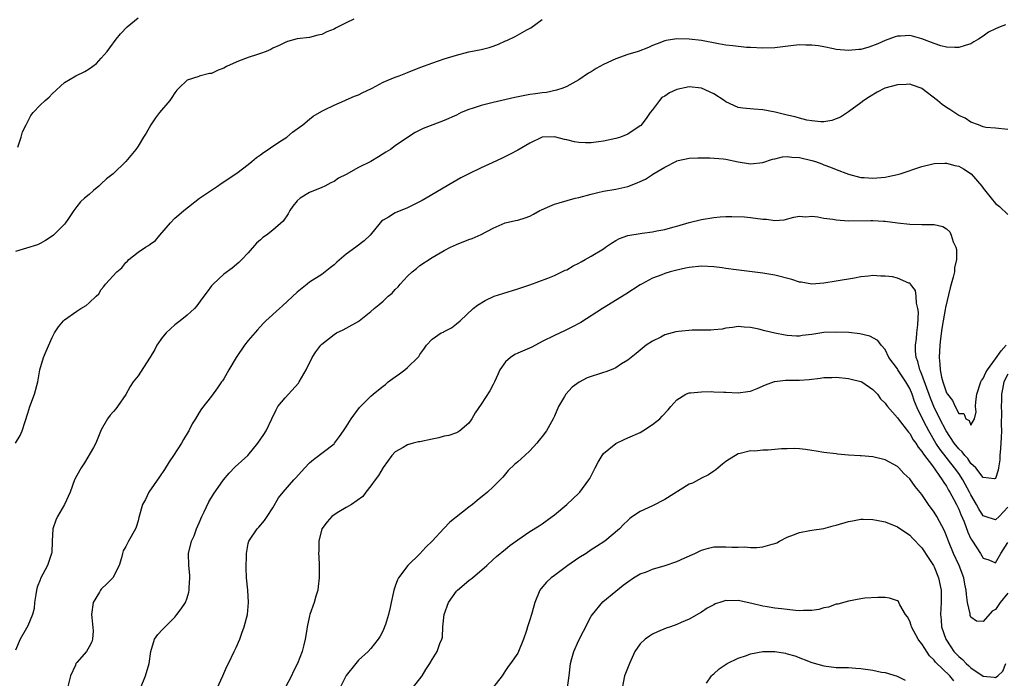
# Model space of a CAD drawing. Units: inches. Extents: x 2559000 to 2562000, y 1560000 to 1562293.
# Drawn here: x 2560580 to 2560740, y 1560561 to 1560668 of the extents above; entities that cross this region are included whole.
import ezdxf

# ---------------------------------------------------------------- set-up
doc = ezdxf.new("R2010")
doc.units = ezdxf.units.IN
doc.header["$MEASUREMENT"] = 0
doc.layers.add('LD25591560_2ft', color=84, linetype='Continuous')

msp = doc.modelspace()

# ---------------------------------------------------------------- linework, layer by layer
at = {"layer": 'LD25591560_2ft'}
for points, elevation in [([(2560578.98, 1560599.02), (2560579.73, 1560600.27), (2560580.07, 1560601), (2560580.54, 1560602.54), (2560581, 1560603.92), (2560581.34, 1560605), (2560582.08, 1560607), (2560582.61, 1560609), (2560582.96, 1560611), (2560583.56, 1560613), (2560583.98, 1560614.02), (2560585, 1560616.29), (2560585.36, 1560617), (2560586.02, 1560617.98), (2560586.82, 1560619), (2560587, 1560619.17), (2560589, 1560620.59), (2560589.66, 1560621), (2560590.52, 1560621.48), (2560591, 1560621.92), (2560592.15, 1560623), (2560592.58, 1560623.42), (2560593, 1560624.12), (2560593.4, 1560624.6), (2560593.69, 1560625), (2560595.55, 1560627), (2560596.34, 1560627.66), (2560597, 1560628.52), (2560597.25, 1560628.75), (2560597.47, 1560629), (2560599, 1560630.19), (2560600.2, 1560631), (2560600.73, 1560631.27), (2560601, 1560631.51), (2560601.87, 1560632.13), (2560602.58, 1560633), (2560604.28, 1560635), (2560605, 1560635.75), (2560605.68, 1560636.32), (2560606.46, 1560637), (2560609.04, 1560639), (2560611.98, 1560641), (2560612.56, 1560641.44), (2560615.12, 1560643.12), (2560617, 1560644.5), (2560617.6, 1560645), (2560618.34, 1560645.66), (2560619, 1560646.09), (2560619.49, 1560646.51), (2560620.25, 1560647), (2560621, 1560647.52), (2560622.42, 1560648.42), (2560623.29, 1560649), (2560624.22, 1560649.78), (2560625, 1560650.34), (2560625.36, 1560650.64), (2560625.89, 1560651), (2560627, 1560651.94), (2560627.59, 1560652.41), (2560629, 1560653.25), (2560629.45, 1560653.45), (2560631, 1560654.24), (2560632.78, 1560655), (2560633, 1560655.08), (2560634.33, 1560655.67), (2560635, 1560655.92), (2560635.69, 1560656.31), (2560637, 1560656.89), (2560637.21, 1560657), (2560639, 1560657.95), (2560641, 1560658.78), (2560641.62, 1560659), (2560643, 1560659.57), (2560645, 1560660.36), (2560647.15, 1560661.15), (2560649, 1560661.77), (2560651, 1560662.4), (2560653, 1560662.9), (2560655, 1560663.3), (2560656.34, 1560663.66), (2560657, 1560663.87), (2560657.83, 1560664.17), (2560659, 1560664.7), (2560659.22, 1560664.78), (2560660.58, 1560665.42), (2560662.51, 1560666.51), (2560663.15, 1560666.85), (2560665, 1560668.22)], 6672), ([(2560634.26, 1560668.26), (2560633, 1560667.67), (2560631.7, 1560667), (2560631.22, 1560666.78), (2560631, 1560666.65), (2560629.8, 1560666.2), (2560629, 1560665.77), (2560628.34, 1560665.66), (2560627, 1560665.29), (2560625, 1560665.05), (2560623.4, 1560664.6), (2560623, 1560664.47), (2560622.04, 1560663.96), (2560621, 1560663.5), (2560620.68, 1560663.32), (2560619.92, 1560663), (2560619, 1560662.64), (2560618.51, 1560662.51), (2560617, 1560662.01), (2560615.39, 1560661.39), (2560615, 1560661.26), (2560613.46, 1560660.54), (2560613, 1560660.26), (2560612.08, 1560659.92), (2560611, 1560659.41), (2560610.64, 1560659.36), (2560609, 1560658.96), (2560608.92, 1560658.92), (2560607, 1560658.28), (2560605.67, 1560657), (2560605.35, 1560656.65), (2560605, 1560656.23), (2560604.53, 1560655.47), (2560604.17, 1560655), (2560602.48, 1560653), (2560601.84, 1560652.16), (2560601.08, 1560651), (2560600.35, 1560649.65), (2560599.91, 1560649), (2560599, 1560647.53), (2560598.61, 1560647), (2560596.98, 1560645), (2560594.92, 1560643), (2560593.83, 1560642.17), (2560593, 1560641.36), (2560592.79, 1560641.21), (2560592.59, 1560641), (2560591.7, 1560640.3), (2560591, 1560639.64), (2560590.28, 1560639), (2560589.58, 1560638.42), (2560589, 1560637.68), (2560588.51, 1560637), (2560587.53, 1560635.53), (2560587.16, 1560635), (2560587, 1560634.79), (2560585.21, 1560633), (2560585, 1560632.82), (2560583.89, 1560632.11), (2560583, 1560631.61), (2560582.58, 1560631.42), (2560579, 1560630.31)], 6670), ([(2560740.65, 1560667.35), (2560739.78, 1560667), (2560739, 1560666.71), (2560737.86, 1560666.14), (2560737, 1560665.48), (2560736.25, 1560665), (2560735.45, 1560664.55), (2560735, 1560664.25), (2560734.06, 1560663.94), (2560733, 1560663.66), (2560732.38, 1560663.62), (2560731, 1560663.71), (2560730.1, 1560663.9), (2560729, 1560664.26), (2560727, 1560665.03), (2560725.48, 1560665.48), (2560725, 1560665.59), (2560723.51, 1560665.51), (2560723, 1560665.5), (2560722.61, 1560665.39), (2560721, 1560664.78), (2560719.78, 1560664.22), (2560718.33, 1560663.67), (2560717, 1560663.32), (2560716.72, 1560663.28), (2560715, 1560663.14), (2560713, 1560663.33), (2560712.56, 1560663.44), (2560711, 1560663.72), (2560710.09, 1560663.91), (2560709, 1560664.04), (2560708.02, 1560664.02), (2560707, 1560664.07), (2560706.03, 1560663.97), (2560703, 1560663.58), (2560701, 1560663.5), (2560699, 1560663.61), (2560698.34, 1560663.66), (2560696.11, 1560663.89), (2560695, 1560664.04), (2560693.76, 1560664.24), (2560691, 1560664.76), (2560689, 1560665.02), (2560687, 1560665.07), (2560685.23, 1560664.77), (2560685, 1560664.72), (2560683.78, 1560664.22), (2560683, 1560663.95), (2560682.36, 1560663.64), (2560680.69, 1560663), (2560679, 1560662.48), (2560677, 1560661.79), (2560675, 1560660.83), (2560673.82, 1560660.18), (2560673, 1560659.67), (2560672.56, 1560659.44), (2560671, 1560658.36), (2560669, 1560657.24), (2560668.36, 1560657), (2560667.35, 1560656.65), (2560665.69, 1560656.31), (2560665, 1560656.24), (2560663.92, 1560656.08), (2560663, 1560655.97), (2560662.18, 1560655.82), (2560660.51, 1560655.49), (2560657, 1560654.67), (2560656.54, 1560654.54), (2560655, 1560654.17), (2560653.74, 1560653.74), (2560653, 1560653.51), (2560651.76, 1560653), (2560651, 1560652.6), (2560649, 1560651.69), (2560647.11, 1560651), (2560645.58, 1560650.42), (2560644.24, 1560649.76), (2560643, 1560648.94), (2560641, 1560647.56), (2560640.22, 1560647), (2560639.48, 1560646.52), (2560638.24, 1560645.76), (2560637, 1560645.04), (2560635, 1560644.02), (2560633, 1560642.87), (2560631.73, 1560642.27), (2560631, 1560641.76), (2560630.48, 1560641.52), (2560629.5, 1560641), (2560629, 1560640.77), (2560627, 1560639.93), (2560625.47, 1560639), (2560625, 1560638.59), (2560624.28, 1560637.72), (2560623.78, 1560637), (2560623.53, 1560636.47), (2560622.72, 1560635.28), (2560621, 1560633.78), (2560619.96, 1560633), (2560619.4, 1560632.6), (2560619, 1560632.23), (2560618.34, 1560631.66), (2560617, 1560630.11), (2560615.93, 1560629), (2560615.46, 1560628.54), (2560614.39, 1560627.61), (2560613, 1560626.61), (2560611.27, 1560625), (2560611.14, 1560624.86), (2560611, 1560624.69), (2560610.27, 1560623.73), (2560609.44, 1560622.56), (2560608.58, 1560621.42), (2560608.19, 1560621), (2560607, 1560619.9), (2560605.9, 1560619), (2560605, 1560618.32), (2560604.3, 1560617.7), (2560603.59, 1560617), (2560603, 1560616.3), (2560602.09, 1560615), (2560601.72, 1560614.28), (2560600.97, 1560613.03), (2560599.4, 1560610.6), (2560599, 1560610.03), (2560598.2, 1560609), (2560597.73, 1560608.27), (2560597, 1560606.93), (2560595.66, 1560605), (2560595.37, 1560604.63), (2560595, 1560604.19), (2560594.43, 1560603.57), (2560594, 1560603), (2560593, 1560601.17), (2560592.08, 1560599), (2560591.71, 1560598.29), (2560590.23, 1560595.77), (2560589.72, 1560595), (2560589, 1560593.72), (2560588.63, 1560593), (2560587.89, 1560591), (2560586.98, 1560589), (2560585.83, 1560587), (2560585.57, 1560586.43), (2560585.1, 1560585), (2560584.98, 1560583), (2560584.9, 1560581.1), (2560584.88, 1560581), (2560584.22, 1560579), (2560583.09, 1560576.91), (2560583, 1560576.7), (2560582.53, 1560575.47), (2560582.41, 1560575), (2560582.28, 1560574.28), (2560582.09, 1560573), (2560582.02, 1560571.98), (2560581.78, 1560571), (2560581, 1560569.19), (2560580.78, 1560568.78), (2560579.73, 1560567), (2560579, 1560565.18)], 6674), ([(2560579.37, 1560647.37), (2560579.91, 1560649), (2560580.15, 1560649.85), (2560580.71, 1560651), (2560581, 1560651.53), (2560581.5, 1560652.5), (2560581.89, 1560653), (2560583, 1560654.19), (2560583.85, 1560655), (2560584.46, 1560655.54), (2560585, 1560656.07), (2560587, 1560657.91), (2560588.83, 1560659), (2560590.3, 1560659.7), (2560591, 1560660.13), (2560592.19, 1560661), (2560593, 1560661.89), (2560593.94, 1560663), (2560594.41, 1560663.59), (2560595.42, 1560665), (2560596.15, 1560665.85), (2560597.21, 1560667), (2560599, 1560668.48)], 6668), ([(2560741, 1560650.22), (2560739, 1560650.44), (2560737.41, 1560650.59), (2560737, 1560650.68), (2560736.22, 1560651), (2560735, 1560651.43), (2560734.08, 1560652.08), (2560733, 1560652.54), (2560731.53, 1560653.53), (2560731, 1560653.86), (2560730.31, 1560654.31), (2560729.54, 1560655), (2560727, 1560656.93), (2560726.85, 1560657), (2560725.47, 1560657.47), (2560725, 1560657.62), (2560724.43, 1560657.57), (2560723, 1560657.52), (2560720.95, 1560657), (2560719.67, 1560656.33), (2560718.42, 1560655.58), (2560717.5, 1560655), (2560717, 1560654.6), (2560715, 1560653.12), (2560713.72, 1560652.28), (2560713, 1560651.97), (2560712.28, 1560651.72), (2560711, 1560651.5), (2560710.51, 1560651.49), (2560709, 1560651.65), (2560708.23, 1560651.77), (2560707, 1560652.1), (2560706.32, 1560652.32), (2560705, 1560652.57), (2560703.24, 1560653), (2560703.06, 1560653.06), (2560701, 1560653.47), (2560699.55, 1560653.54), (2560697.74, 1560653.74), (2560697, 1560653.86), (2560695, 1560654.77), (2560694.68, 1560655), (2560693, 1560656.09), (2560691.01, 1560657.01), (2560689, 1560657.21), (2560687, 1560656.78), (2560685.77, 1560656.23), (2560685, 1560655.71), (2560684.54, 1560655.46), (2560684.13, 1560655), (2560683, 1560653.47), (2560682.62, 1560653), (2560681.96, 1560652.04), (2560681.09, 1560650.91), (2560681, 1560650.83), (2560679, 1560649.5), (2560677.76, 1560649), (2560677, 1560648.75), (2560675, 1560648.33), (2560674.2, 1560648.2), (2560673, 1560648.06), (2560672.04, 1560648.04), (2560671, 1560648.1), (2560670.24, 1560648.24), (2560669, 1560648.54), (2560668.62, 1560648.62), (2560667.21, 1560649), (2560667, 1560649.04), (2560665, 1560648.98), (2560663, 1560648.02), (2560661, 1560646.86), (2560659.78, 1560646.22), (2560659, 1560645.85), (2560658.45, 1560645.55), (2560656.82, 1560644.82), (2560655, 1560643.96), (2560653.01, 1560642.99), (2560651.68, 1560642.32), (2560650.4, 1560641.6), (2560646.04, 1560639), (2560645.37, 1560638.63), (2560643, 1560637.46), (2560641.25, 1560636.75), (2560641, 1560636.61), (2560639.91, 1560635.91), (2560639, 1560635.43), (2560638.74, 1560635.26), (2560638.56, 1560635), (2560636.92, 1560633), (2560635.92, 1560632.08), (2560634.58, 1560631), (2560633, 1560629.85), (2560631.45, 1560628.55), (2560631, 1560628.12), (2560630.38, 1560627.62), (2560629, 1560626.58), (2560627, 1560625.28), (2560626.61, 1560625), (2560625, 1560623.66), (2560622.58, 1560621.42), (2560622.07, 1560621), (2560619.89, 1560619), (2560619.44, 1560618.56), (2560618.49, 1560617.51), (2560617, 1560615.77), (2560616.4, 1560615), (2560615, 1560613), (2560613.83, 1560611), (2560613, 1560609.51), (2560612.8, 1560609.2), (2560612.65, 1560609), (2560611.98, 1560608.02), (2560611, 1560606.68), (2560609.38, 1560604.62), (2560609, 1560604.02), (2560608.38, 1560603), (2560607.83, 1560602.17), (2560607.28, 1560601), (2560607.16, 1560600.84), (2560606.41, 1560599.59), (2560606.12, 1560599), (2560604.79, 1560597), (2560604.06, 1560595.94), (2560603.29, 1560594.71), (2560602.49, 1560593.51), (2560600.77, 1560591), (2560600.19, 1560589.81), (2560599.74, 1560589), (2560599.13, 1560586.87), (2560599, 1560586.34), (2560598.7, 1560585.3), (2560598.57, 1560585), (2560597.45, 1560583), (2560597, 1560582.14), (2560596.59, 1560581.41), (2560596.45, 1560581), (2560596.3, 1560580.3), (2560595.89, 1560579), (2560594.87, 1560577), (2560593.94, 1560576.06), (2560593, 1560575.18), (2560592.86, 1560575), (2560592.69, 1560574.69), (2560591.68, 1560573), (2560591.38, 1560571), (2560591.46, 1560570.54), (2560591.65, 1560568.35), (2560591.57, 1560567), (2560591.43, 1560566.57), (2560591, 1560565.75), (2560590.57, 1560565), (2560589, 1560563.19), (2560588.86, 1560563), (2560588.76, 1560562.76), (2560587.95, 1560561), (2560587.37, 1560558.63)], 6676), ([(2560599.42, 1560559), (2560600.2, 1560561), (2560600.82, 1560563), (2560601.06, 1560565), (2560601.68, 1560567), (2560602.25, 1560567.75), (2560603, 1560568.57), (2560603.2, 1560568.8), (2560605, 1560570.6), (2560605.35, 1560571), (2560606.04, 1560571.96), (2560606.72, 1560573), (2560607, 1560573.72), (2560607.31, 1560574.69), (2560607.37, 1560575), (2560607.37, 1560575.37), (2560607.47, 1560577), (2560607.44, 1560577.44), (2560607.3, 1560579), (2560607.26, 1560581), (2560607.73, 1560583), (2560608.15, 1560583.85), (2560608.54, 1560585), (2560609, 1560586), (2560609.4, 1560587), (2560609.79, 1560587.79), (2560610.57, 1560589.43), (2560611.32, 1560590.68), (2560612.94, 1560593), (2560613.88, 1560594.12), (2560614.88, 1560595.12), (2560616.9, 1560597), (2560618.58, 1560599), (2560619.56, 1560600.44), (2560619.93, 1560601), (2560620.87, 1560603), (2560621.53, 1560604.47), (2560621.84, 1560605), (2560623, 1560606.43), (2560625.19, 1560608.81), (2560625.31, 1560609), (2560625.68, 1560609.68), (2560626.45, 1560611), (2560627.44, 1560613), (2560628.05, 1560613.95), (2560628.84, 1560615), (2560629, 1560615.17), (2560631, 1560616.77), (2560631.43, 1560617), (2560632.49, 1560617.51), (2560633, 1560617.81), (2560635.05, 1560618.95), (2560635.11, 1560619), (2560637, 1560620.52), (2560637.54, 1560621), (2560638.36, 1560621.64), (2560639, 1560622.2), (2560639.86, 1560623), (2560640.47, 1560623.53), (2560641, 1560624.1), (2560641.46, 1560624.54), (2560641.79, 1560625), (2560643, 1560626.28), (2560643.77, 1560627), (2560644.45, 1560627.55), (2560645, 1560628.03), (2560647, 1560629.33), (2560649, 1560630.46), (2560650, 1560631), (2560651, 1560631.48), (2560653, 1560632.25), (2560653.57, 1560632.43), (2560655, 1560633.07), (2560657, 1560634.15), (2560658.95, 1560635), (2560660.64, 1560635.36), (2560661, 1560635.45), (2560662.19, 1560635.81), (2560663, 1560636.11), (2560663.59, 1560636.41), (2560664.6, 1560637), (2560664.87, 1560637.13), (2560666.26, 1560637.74), (2560667, 1560638.02), (2560667.75, 1560638.25), (2560670.38, 1560639), (2560671, 1560639.14), (2560673, 1560639.69), (2560674.07, 1560639.93), (2560675, 1560640.18), (2560677, 1560640.49), (2560679, 1560640.93), (2560680.49, 1560641.51), (2560681, 1560641.72), (2560681.87, 1560642.13), (2560683, 1560642.88), (2560683.08, 1560642.92), (2560685, 1560644.1), (2560686.92, 1560645.08), (2560687, 1560645.14), (2560687.19, 1560645.19), (2560689, 1560645.57), (2560690.4, 1560645.6), (2560691, 1560645.59), (2560692.38, 1560645.62), (2560694.53, 1560645.47), (2560695, 1560645.41), (2560696.97, 1560644.97), (2560698.67, 1560644.67), (2560699, 1560644.64), (2560701, 1560644.86), (2560702.6, 1560645.4), (2560703, 1560645.47), (2560704.25, 1560645.75), (2560705, 1560645.82), (2560705.74, 1560645.74), (2560707, 1560645.67), (2560709, 1560645.17), (2560709.6, 1560645), (2560710.63, 1560644.63), (2560711, 1560644.48), (2560712.09, 1560644.09), (2560713, 1560643.72), (2560715, 1560642.96), (2560717, 1560642.42), (2560717.58, 1560642.42), (2560719, 1560642.28), (2560721, 1560642.47), (2560721.46, 1560642.54), (2560723, 1560642.89), (2560723.42, 1560643), (2560727, 1560644.21), (2560728.57, 1560644.57), (2560729, 1560644.7), (2560730.72, 1560644.72), (2560731, 1560644.76), (2560732.35, 1560644.35), (2560733, 1560644.24), (2560733.8, 1560643.8), (2560735.02, 1560643.02), (2560736.77, 1560641), (2560737, 1560640.65), (2560738.3, 1560639), (2560739, 1560638.15), (2560739.65, 1560637.65), (2560741, 1560636.36)], 6678), ([(2560611.89, 1560559), (2560612.83, 1560561), (2560613.49, 1560562.51), (2560613.75, 1560563), (2560614.72, 1560565), (2560615, 1560565.61), (2560615.61, 1560567), (2560615.95, 1560567.95), (2560616.35, 1560569), (2560616.86, 1560571), (2560617.04, 1560573), (2560616.91, 1560575), (2560616.72, 1560577), (2560616.66, 1560578.66), (2560616.71, 1560580.71), (2560616.72, 1560581), (2560617, 1560582.62), (2560617.09, 1560583), (2560618.46, 1560585), (2560618.73, 1560585.27), (2560619.65, 1560586.35), (2560620.08, 1560587), (2560621, 1560588.44), (2560621.95, 1560590.05), (2560622.68, 1560591), (2560624.42, 1560593), (2560624.72, 1560593.28), (2560626.22, 1560595), (2560627, 1560595.77), (2560627.67, 1560596.33), (2560631, 1560598.91), (2560631.08, 1560599), (2560631.92, 1560600.08), (2560632.55, 1560601), (2560633, 1560601.68), (2560633.8, 1560603), (2560635.18, 1560604.83), (2560637, 1560606.67), (2560637.41, 1560607), (2560638.26, 1560607.74), (2560639, 1560608.33), (2560639.39, 1560608.61), (2560639.86, 1560609), (2560641, 1560609.86), (2560641.68, 1560610.32), (2560642.55, 1560611), (2560643, 1560611.38), (2560644.68, 1560613), (2560644.83, 1560613.17), (2560645, 1560613.5), (2560645.65, 1560614.35), (2560646.1, 1560615), (2560647, 1560615.97), (2560648.52, 1560617), (2560648.86, 1560617.14), (2560649, 1560617.24), (2560650.16, 1560617.84), (2560651, 1560618.5), (2560651.57, 1560619), (2560653.72, 1560621), (2560654.44, 1560621.56), (2560655.68, 1560622.32), (2560657.16, 1560623), (2560658.54, 1560623.46), (2560661, 1560624.21), (2560663, 1560624.85), (2560665.93, 1560625.93), (2560667, 1560626.38), (2560668.76, 1560627.24), (2560669, 1560627.34), (2560670.04, 1560627.96), (2560671, 1560628.43), (2560671.36, 1560628.64), (2560672.03, 1560629), (2560673, 1560629.55), (2560675, 1560630.77), (2560675.35, 1560631), (2560676.3, 1560631.7), (2560677, 1560632.1), (2560677.59, 1560632.41), (2560679, 1560632.93), (2560681.31, 1560633.31), (2560683, 1560633.52), (2560683.69, 1560633.69), (2560685, 1560633.93), (2560686.31, 1560634.31), (2560687, 1560634.47), (2560689, 1560635.03), (2560691, 1560635.54), (2560693, 1560635.88), (2560694.04, 1560635.96), (2560695, 1560636.02), (2560695.95, 1560636.05), (2560698.01, 1560635.99), (2560699, 1560635.88), (2560701, 1560635.62), (2560701.62, 1560635.62), (2560703, 1560635.4), (2560704.5, 1560635.5), (2560706.08, 1560635.92), (2560707, 1560636.1), (2560708, 1560636), (2560709, 1560636.1), (2560710, 1560636), (2560711, 1560635.77), (2560712.43, 1560635.57), (2560713, 1560635.46), (2560715, 1560635.32), (2560718.65, 1560635.35), (2560719, 1560635.38), (2560720.73, 1560635.27), (2560721, 1560635.28), (2560723, 1560635), (2560725, 1560634.77), (2560727, 1560634.73), (2560728.74, 1560634.74), (2560729, 1560634.7), (2560730.41, 1560634.41), (2560731, 1560634.01), (2560731.54, 1560633.54), (2560731.8, 1560633), (2560732.11, 1560631.89), (2560732.55, 1560631), (2560732.65, 1560630.65), (2560732.62, 1560629), (2560732.33, 1560627.67), (2560732.3, 1560627), (2560732.12, 1560626.12), (2560731.79, 1560625), (2560731.6, 1560624.4), (2560730.86, 1560621.14), (2560730.82, 1560620.82), (2560730.47, 1560619), (2560730.27, 1560617.73), (2560730.04, 1560616.04), (2560729.92, 1560615), (2560729.8, 1560613), (2560729.93, 1560611.93), (2560729.97, 1560611), (2560730.2, 1560609.8), (2560730.43, 1560609), (2560731, 1560607.25), (2560731.15, 1560607), (2560731.99, 1560605.99), (2560732.41, 1560605), (2560733, 1560603.87), (2560733.84, 1560603.84), (2560734.17, 1560603), (2560734.7, 1560602.7), (2560735, 1560601.97), (2560735.57, 1560603), (2560735.86, 1560604.14), (2560735.75, 1560605), (2560735.78, 1560605.78), (2560735.99, 1560607), (2560736.64, 1560609), (2560736.75, 1560609.25), (2560737, 1560609.58), (2560737.45, 1560610.55), (2560737.69, 1560611), (2560739, 1560612.76), (2560739.94, 1560614.06), (2560740.73, 1560615)], 6680), ([(2560741, 1560610.28), (2560740.39, 1560609), (2560740.16, 1560607.84), (2560739.98, 1560607), (2560739.97, 1560605.97), (2560739.92, 1560605), (2560740, 1560604), (2560739.92, 1560602.08), (2560739.97, 1560601), (2560739.94, 1560599.94), (2560739.85, 1560598.15), (2560739.73, 1560597), (2560739.72, 1560596.28), (2560739.49, 1560595), (2560739.43, 1560594.57), (2560739, 1560593.26), (2560738.84, 1560593.16), (2560737, 1560593.4), (2560735.78, 1560595), (2560735, 1560595.71), (2560734.48, 1560596.48), (2560733.99, 1560597), (2560733.58, 1560597.58), (2560733, 1560598.09), (2560732.29, 1560599), (2560730.95, 1560601), (2560729.91, 1560603), (2560728.95, 1560605), (2560728.38, 1560606.38), (2560727, 1560610.21), (2560726.78, 1560610.78), (2560726.66, 1560611), (2560726.34, 1560612.34), (2560726.05, 1560613), (2560725.95, 1560614.05), (2560725.95, 1560615), (2560726.1, 1560616.1), (2560726.18, 1560617), (2560726.33, 1560618.33), (2560726.42, 1560620.42), (2560726.35, 1560621), (2560726.1, 1560621.9), (2560726.06, 1560623), (2560725.93, 1560623.93), (2560725.11, 1560625), (2560725.08, 1560625.08), (2560725, 1560625.13), (2560724.84, 1560625.16), (2560723, 1560625.97), (2560722.17, 1560626.17), (2560721, 1560626.31), (2560720.31, 1560626.31), (2560719, 1560626.41), (2560718.28, 1560626.28), (2560717, 1560626.2), (2560715.98, 1560625.98), (2560713, 1560625.45), (2560711, 1560625.12), (2560709, 1560624.98), (2560707.29, 1560625.29), (2560707, 1560625.31), (2560705.73, 1560625.73), (2560703, 1560626.43), (2560701, 1560626.76), (2560696.69, 1560627.31), (2560695, 1560627.56), (2560694.37, 1560627.63), (2560693, 1560627.82), (2560691, 1560627.91), (2560689, 1560627.7), (2560688.41, 1560627.59), (2560686.78, 1560627.22), (2560685.9, 1560627), (2560685, 1560626.71), (2560684.51, 1560626.5), (2560683, 1560625.93), (2560681.21, 1560625), (2560681, 1560624.87), (2560678.64, 1560623.36), (2560674.86, 1560621), (2560671.28, 1560618.72), (2560671, 1560618.56), (2560670.14, 1560618.14), (2560668.66, 1560617.34), (2560667, 1560616.61), (2560665, 1560615.6), (2560663.29, 1560614.71), (2560661, 1560613.71), (2560660.53, 1560613.47), (2560659.79, 1560613), (2560659, 1560612.27), (2560658.08, 1560611), (2560657.77, 1560610.23), (2560657.21, 1560609), (2560657, 1560608.59), (2560656.44, 1560607.56), (2560655, 1560605.39), (2560654.02, 1560603.98), (2560653.5, 1560603), (2560653, 1560602.29), (2560651.55, 1560601), (2560651.22, 1560600.78), (2560651, 1560600.7), (2560649.72, 1560600.28), (2560649, 1560600.15), (2560648.1, 1560599.9), (2560647, 1560599.68), (2560645, 1560599.23), (2560644.8, 1560599.2), (2560643.91, 1560599), (2560643, 1560598.74), (2560642.31, 1560598.31), (2560641, 1560597.61), (2560640.46, 1560597), (2560639, 1560595.01), (2560638.26, 1560593.74), (2560637.7, 1560593), (2560637, 1560592.02), (2560636.18, 1560591), (2560635.69, 1560590.31), (2560633.85, 1560589), (2560633, 1560588.52), (2560631.81, 1560587.81), (2560631, 1560587.3), (2560630.62, 1560587), (2560629.87, 1560586.13), (2560629.02, 1560585), (2560628.54, 1560583), (2560628.52, 1560581.48), (2560628.49, 1560581), (2560628.5, 1560580.5), (2560628.59, 1560579), (2560628.6, 1560577), (2560628.43, 1560575.57), (2560628.34, 1560575), (2560628.02, 1560574.02), (2560627.74, 1560573), (2560627.04, 1560571), (2560627, 1560570.82), (2560626.61, 1560569), (2560626.57, 1560568.57), (2560626.3, 1560567), (2560626.09, 1560566.09), (2560625.81, 1560565), (2560625.02, 1560563), (2560624.35, 1560561.65), (2560624.04, 1560561), (2560623, 1560559.03)], 6682), ([(2560741, 1560588.53), (2560739.6, 1560587), (2560739, 1560586.46), (2560737.34, 1560587), (2560737, 1560587.13), (2560736.28, 1560588.28), (2560735.91, 1560589), (2560735, 1560590.54), (2560734.77, 1560591), (2560733.68, 1560593), (2560733, 1560594.03), (2560732.33, 1560595), (2560729.96, 1560597.96), (2560729.29, 1560599), (2560728.11, 1560601), (2560727.73, 1560601.73), (2560727.11, 1560603), (2560727, 1560603.24), (2560726.4, 1560604.4), (2560725.79, 1560605.79), (2560725.38, 1560607), (2560725, 1560607.93), (2560724.39, 1560609), (2560723.09, 1560611), (2560723, 1560611.16), (2560721.62, 1560613), (2560721, 1560614.31), (2560720.32, 1560615), (2560719.79, 1560615.79), (2560718.49, 1560616.49), (2560716.87, 1560616.87), (2560715.08, 1560617.08), (2560713, 1560617.16), (2560711, 1560617.06), (2560709, 1560616.75), (2560707.42, 1560616.58), (2560707, 1560616.5), (2560706.5, 1560616.5), (2560705, 1560616.6), (2560704.65, 1560616.65), (2560702.98, 1560616.98), (2560701.37, 1560617.37), (2560700.35, 1560617.65), (2560699, 1560617.91), (2560697.95, 1560617.95), (2560697, 1560618.07), (2560696.08, 1560617.92), (2560695, 1560617.81), (2560694.37, 1560617.63), (2560693, 1560617.54), (2560692.54, 1560617.46), (2560689.47, 1560617.47), (2560687.25, 1560617.25), (2560686.82, 1560617.18), (2560685, 1560616.69), (2560684.34, 1560616.34), (2560683, 1560615.69), (2560681.99, 1560615), (2560680.35, 1560613.65), (2560679, 1560612.58), (2560677.94, 1560611.94), (2560677, 1560611.32), (2560676.28, 1560611), (2560675.36, 1560610.64), (2560675, 1560610.55), (2560672.33, 1560609.67), (2560671.02, 1560608.98), (2560669.87, 1560608.13), (2560668.85, 1560607), (2560668.65, 1560606.65), (2560667.65, 1560605), (2560667, 1560603.43), (2560666.8, 1560603), (2560665.67, 1560601), (2560665, 1560600.1), (2560664.5, 1560599.5), (2560664.13, 1560599), (2560663, 1560597.74), (2560662.13, 1560597), (2560661, 1560595.96), (2560660.47, 1560595.53), (2560659.45, 1560594.55), (2560659, 1560594.01), (2560658.55, 1560593.45), (2560658.13, 1560593), (2560657, 1560591.86), (2560656.06, 1560591), (2560654.35, 1560589.65), (2560653.62, 1560589), (2560653, 1560588.56), (2560649.91, 1560586.09), (2560648.93, 1560585.07), (2560647, 1560583), (2560645.98, 1560582.02), (2560645, 1560580.91), (2560643.07, 1560579), (2560641.53, 1560577), (2560641.34, 1560576.66), (2560641, 1560575.65), (2560640.75, 1560575), (2560640.71, 1560574.71), (2560640.32, 1560573), (2560640.16, 1560572.16), (2560639.88, 1560571), (2560639.38, 1560569.38), (2560639.26, 1560569), (2560639, 1560568.39), (2560638.53, 1560567.47), (2560638.23, 1560567), (2560637, 1560565.47), (2560636.55, 1560565), (2560635, 1560563.55), (2560634.55, 1560563), (2560633, 1560561.03), (2560631.93, 1560559)], 6684), ([(2560643.79, 1560559), (2560645.37, 1560561), (2560645.97, 1560562.03), (2560646.66, 1560563), (2560647, 1560563.67), (2560647.86, 1560565), (2560648.28, 1560566.28), (2560648.58, 1560567), (2560648.69, 1560567.31), (2560648.77, 1560569), (2560648.98, 1560571), (2560649.67, 1560573), (2560651, 1560574.81), (2560651.17, 1560575), (2560653, 1560576.55), (2560653.62, 1560577), (2560655.95, 1560579), (2560657, 1560579.98), (2560657.51, 1560580.49), (2560659, 1560581.67), (2560659.72, 1560582.28), (2560661, 1560583.21), (2560663, 1560584.58), (2560664.52, 1560585.48), (2560665, 1560585.84), (2560666.62, 1560587), (2560667, 1560587.3), (2560669, 1560589.01), (2560671, 1560590.86), (2560671.13, 1560591), (2560672.62, 1560593), (2560672.77, 1560593.23), (2560673.45, 1560594.55), (2560673.66, 1560595), (2560674.12, 1560595.88), (2560674.76, 1560597), (2560675, 1560597.34), (2560677, 1560598.97), (2560678.38, 1560599.62), (2560679, 1560599.88), (2560681, 1560600.77), (2560681.4, 1560601), (2560683, 1560602.03), (2560684.18, 1560603), (2560684.6, 1560603.4), (2560685.56, 1560604.44), (2560686, 1560605), (2560687, 1560606.08), (2560688.44, 1560607), (2560688.81, 1560607.19), (2560689, 1560607.24), (2560689.21, 1560607.21), (2560691, 1560607.41), (2560692.56, 1560607.44), (2560693, 1560607.37), (2560694.65, 1560607.35), (2560695, 1560607.32), (2560697, 1560607.24), (2560698.58, 1560607.42), (2560699, 1560607.5), (2560700.07, 1560607.93), (2560701.48, 1560608.52), (2560702.93, 1560609.07), (2560703, 1560609.09), (2560704.71, 1560609.29), (2560707, 1560609.32), (2560708.57, 1560609.43), (2560710.39, 1560609.61), (2560711, 1560609.72), (2560712.27, 1560609.73), (2560713, 1560609.77), (2560715, 1560609.57), (2560715.45, 1560609.45), (2560717, 1560609.1), (2560717.21, 1560609), (2560719, 1560607.75), (2560719.73, 1560607), (2560720.26, 1560606.26), (2560721, 1560605.53), (2560721.2, 1560605.2), (2560721.36, 1560605), (2560723, 1560603.16), (2560723.1, 1560603), (2560724.8, 1560600.8), (2560725, 1560600.61), (2560725.57, 1560599.57), (2560725.99, 1560599), (2560726.36, 1560598.36), (2560727, 1560597.63), (2560727.23, 1560597.23), (2560728.71, 1560595.29), (2560730.33, 1560593), (2560730.57, 1560592.57), (2560731, 1560591.97), (2560731.34, 1560591.34), (2560731.55, 1560591), (2560732.22, 1560589.78), (2560732.62, 1560589), (2560733, 1560588.22), (2560733.35, 1560587.35), (2560733.87, 1560586.13), (2560734.47, 1560584.47), (2560735, 1560583.38), (2560735.14, 1560583.14), (2560735.25, 1560583), (2560736.55, 1560581), (2560737, 1560580.24), (2560737.95, 1560579.95), (2560739, 1560579.47), (2560739.88, 1560581), (2560741, 1560582.78)], 6686), ([(2560741, 1560574.5), (2560739.8, 1560573), (2560739, 1560571.85), (2560738.45, 1560571.55), (2560737, 1560569.85), (2560735.91, 1560569.91), (2560735, 1560570.58), (2560734.87, 1560570.87), (2560734.85, 1560571.15), (2560734.46, 1560573), (2560734.26, 1560574.26), (2560734.22, 1560575), (2560734, 1560576), (2560733.82, 1560577), (2560733.09, 1560579), (2560732.18, 1560581), (2560731.33, 1560583), (2560731, 1560583.88), (2560730.66, 1560584.66), (2560729.43, 1560587), (2560729, 1560587.73), (2560728.09, 1560589), (2560727, 1560590.6), (2560725.9, 1560591.9), (2560725, 1560593.2), (2560724.04, 1560594.04), (2560723.21, 1560595), (2560723, 1560595.2), (2560721, 1560596.29), (2560719, 1560596.78), (2560717.07, 1560596.93), (2560716.93, 1560596.93), (2560715.03, 1560597.03), (2560713.2, 1560597.2), (2560713, 1560597.24), (2560711, 1560597.49), (2560709.71, 1560597.71), (2560709, 1560597.8), (2560707.98, 1560597.98), (2560707, 1560598.07), (2560706.13, 1560598.13), (2560705, 1560598.09), (2560704.06, 1560598.06), (2560703, 1560597.96), (2560701.88, 1560597.88), (2560701, 1560597.85), (2560699.72, 1560597.72), (2560699, 1560597.77), (2560697.32, 1560597.32), (2560697, 1560597.29), (2560696.58, 1560597), (2560695.59, 1560596.41), (2560695, 1560596), (2560694.45, 1560595.55), (2560693.7, 1560595), (2560693.33, 1560594.67), (2560693, 1560594.43), (2560692.16, 1560593.84), (2560691, 1560593.28), (2560689.54, 1560592.46), (2560689, 1560592.3), (2560685, 1560589.78), (2560683, 1560588.76), (2560681, 1560587.82), (2560679.76, 1560587), (2560679.32, 1560586.68), (2560679, 1560586.4), (2560678.29, 1560585.71), (2560677.61, 1560585), (2560675.23, 1560583), (2560673.87, 1560582.13), (2560673, 1560581.58), (2560672.15, 1560581), (2560671, 1560580.27), (2560669.19, 1560579), (2560667, 1560577.39), (2560666.43, 1560577), (2560665.72, 1560576.28), (2560664.78, 1560575.22), (2560664.61, 1560575), (2560663.8, 1560573), (2560663.61, 1560572.39), (2560663.25, 1560571), (2560663, 1560570.14), (2560662.61, 1560569), (2560662.43, 1560568.43), (2560661.92, 1560567), (2560661.14, 1560565), (2560661, 1560564.72), (2560659.82, 1560563), (2560659.46, 1560562.54), (2560659, 1560561.86), (2560658.46, 1560561), (2560656.89, 1560559)], 6688), ([(2560669.11, 1560559.11), (2560669.4, 1560561), (2560669.59, 1560563), (2560669.85, 1560563.85), (2560670.14, 1560565), (2560671, 1560566.84), (2560671.72, 1560568.28), (2560673, 1560570.72), (2560673.18, 1560571), (2560674.89, 1560573.11), (2560677, 1560574.81), (2560678.2, 1560575.8), (2560679, 1560576.34), (2560679.9, 1560577), (2560681, 1560577.64), (2560682.01, 1560578.01), (2560683, 1560578.45), (2560685.07, 1560579), (2560687, 1560579.67), (2560688.26, 1560580.26), (2560689.92, 1560581), (2560691, 1560581.54), (2560692.14, 1560581.86), (2560693, 1560582.07), (2560693.91, 1560582.09), (2560695, 1560582.09), (2560695.97, 1560582.03), (2560697, 1560582), (2560698.05, 1560582.05), (2560699, 1560581.99), (2560700.03, 1560581.97), (2560701, 1560582.09), (2560702.52, 1560582.52), (2560703, 1560582.6), (2560703.28, 1560582.73), (2560703.73, 1560583), (2560705, 1560583.65), (2560706.01, 1560584.01), (2560707, 1560584.43), (2560708.72, 1560584.72), (2560709, 1560584.78), (2560711, 1560585.07), (2560712.52, 1560585.48), (2560713, 1560585.59), (2560715, 1560586.19), (2560715.67, 1560586.33), (2560717, 1560586.58), (2560717.42, 1560586.58), (2560719, 1560586.54), (2560719.56, 1560586.44), (2560721, 1560586.14), (2560723, 1560585.36), (2560725, 1560583.98), (2560725.47, 1560583.47), (2560725.93, 1560583), (2560726.44, 1560582.44), (2560727, 1560581.91), (2560728.14, 1560580.14), (2560728.89, 1560579), (2560729, 1560578.8), (2560729.73, 1560577), (2560730.12, 1560575), (2560730.12, 1560573), (2560730.04, 1560571), (2560730.13, 1560570.13), (2560730.22, 1560569), (2560730.88, 1560567), (2560731.74, 1560565.74), (2560732.2, 1560565), (2560733, 1560564.14), (2560733.65, 1560563.65), (2560734.23, 1560563), (2560734.65, 1560562.65), (2560735, 1560562.29), (2560737, 1560560.96), (2560738.79, 1560560.79), (2560739, 1560560.71), (2560739.4, 1560561), (2560740.23, 1560561.77), (2560740.72, 1560563)], 6690), ([(2560732.2, 1560560.2), (2560731.57, 1560561), (2560729.23, 1560563.23), (2560729, 1560563.54), (2560728.25, 1560564.25), (2560727.45, 1560565.45), (2560727, 1560566.21), (2560726.63, 1560566.63), (2560726.38, 1560567), (2560725.29, 1560569), (2560725.24, 1560569.24), (2560725, 1560569.95), (2560724.62, 1560570.62), (2560724.32, 1560571), (2560723.41, 1560572.59), (2560723.23, 1560573), (2560723.15, 1560573.15), (2560723, 1560573.26), (2560721.68, 1560573.68), (2560721, 1560573.77), (2560719.81, 1560573.81), (2560717.68, 1560573.68), (2560717, 1560573.59), (2560715, 1560573.22), (2560713.27, 1560572.73), (2560713, 1560572.69), (2560711.76, 1560572.24), (2560711, 1560572.09), (2560710.17, 1560571.83), (2560709, 1560571.66), (2560707.68, 1560571.68), (2560707, 1560571.62), (2560706.33, 1560571.67), (2560705, 1560571.81), (2560704.05, 1560571.95), (2560703, 1560572.07), (2560701.72, 1560572.28), (2560701, 1560572.38), (2560699.2, 1560572.81), (2560697, 1560573.28), (2560695.27, 1560573.27), (2560695, 1560573.29), (2560694.02, 1560573), (2560693.26, 1560572.74), (2560693, 1560572.62), (2560691.95, 1560572.05), (2560691, 1560571.42), (2560689, 1560570.27), (2560687.7, 1560569.7), (2560687, 1560569.41), (2560685.95, 1560569), (2560685.24, 1560568.76), (2560683.82, 1560568.18), (2560683, 1560567.8), (2560682.5, 1560567.5), (2560681.78, 1560567), (2560681, 1560566.25), (2560680.14, 1560565), (2560679.24, 1560563), (2560678.62, 1560561.38), (2560678.42, 1560561), (2560678.03, 1560559)], 6692), ([(2560691.8, 1560559.8), (2560692.62, 1560561), (2560692.81, 1560561.19), (2560693, 1560561.34), (2560693.87, 1560562.13), (2560695.17, 1560563), (2560697, 1560563.9), (2560698.33, 1560564.33), (2560699, 1560564.6), (2560701, 1560564.97), (2560703, 1560564.99), (2560704.7, 1560564.7), (2560705, 1560564.62), (2560706.25, 1560564.25), (2560709, 1560563.17), (2560711, 1560562.61), (2560713, 1560562.38), (2560713.62, 1560562.38), (2560715, 1560562.34), (2560716.23, 1560562.23), (2560717, 1560562.21), (2560719, 1560561.91), (2560720.39, 1560561.61), (2560721, 1560561.52), (2560722.95, 1560560.95), (2560724.27, 1560560.27)], 6694)]:
    msp.add_lwpolyline(points, dxfattribs=dict(at, elevation=elevation))

doc.saveas('drawing.dxf')
